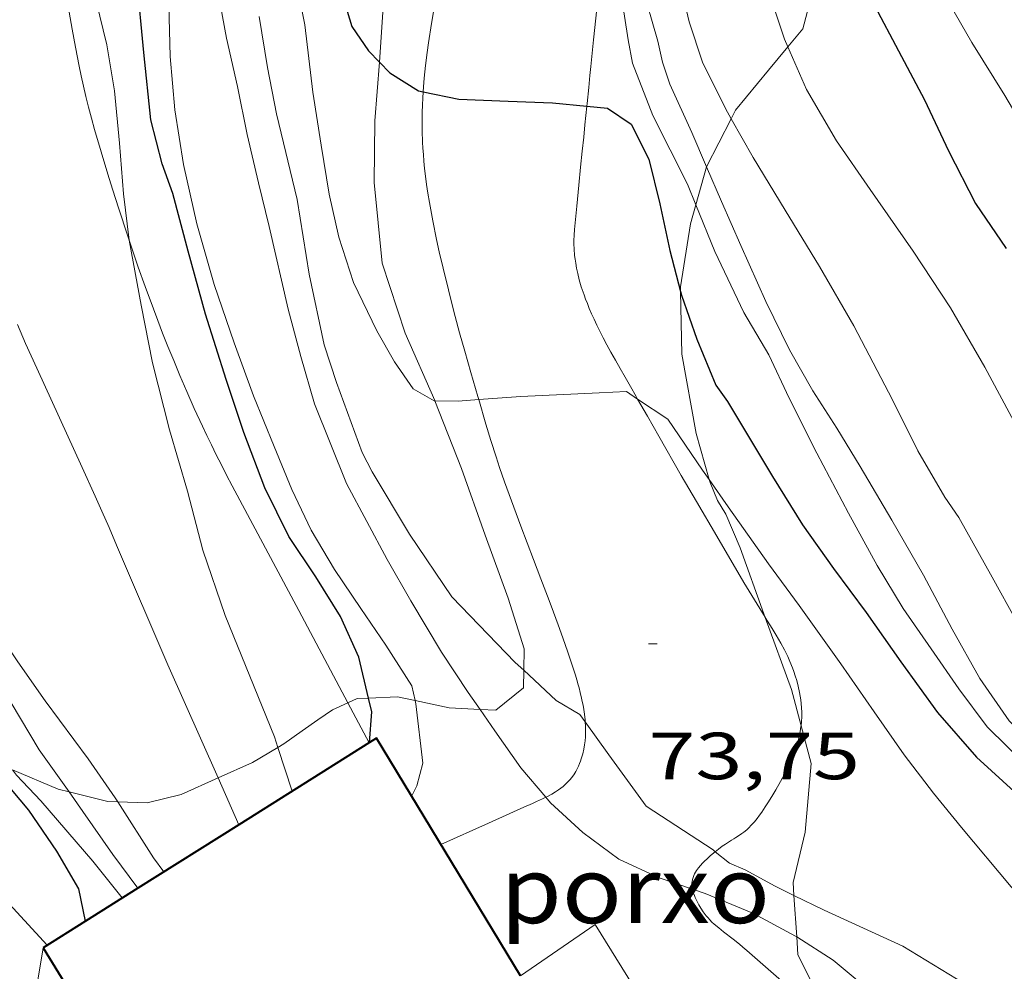
# Model space of a CAD drawing. Units: inches. Extents: x 454999 to 456023, y 4599992 to 4600502.
# Drawn here: x 455554 to 455576, y 4600337 to 4600358 of the extents above; entities that cross this region are included whole.
import ezdxf
from ezdxf.enums import TextEntityAlignment as Align

# ---------------------------------------------------------------- set-up
doc = ezdxf.new("R2010")
doc.units = ezdxf.units.IN
doc.header["$MEASUREMENT"] = 0
for name, color, linetype, lineweight in [('BOSC', 7, 'Continuous', 0), ('CAMI i PISTA FORESTAL', 7, 'Continuous', 0), ('CORBA DE NIVELL', 7, 'Continuous', 0), ('CORBA MESTRA', 7, 'Continuous', 0), ('COTA ALTIMETRICA', 7, 'Continuous', 0), ('FACANA EXTERIOR', 7, 'Continuous', 0), ('LINIA ELECTRICA', 7, 'Continuous', 0), ('PORXO', 7, 'Continuous', 0)]:
    doc.layers.add(name, color=color, linetype=linetype, lineweight=lineweight)
doc.styles.add('Style-Arial', font='ARIAL.TTF')
doc.linetypes.add('bosc', pattern='A,-2.235,[9,dgnlstyle-mataro.shx,S=0.035752,R=0,X=0,Y=0],-2.235', length=4.47)
doc.linetypes.add('linelec', pattern='A,6.625,[5,dgnlstyle-mataro.shx,S=0.0088,R=0,X=0.1,Y=0],0.125,-1.25,[6,dgnlstyle-mataro.shx,S=0.014,R=0,X=0,Y=0],-1.25,0.125,[5,dgnlstyle-mataro.shx,S=0.0088,R=0,X=0.9,Y=1.1],6.625', length=16)

# ---------------------------------------------------------------- blocks, each defined once
blk = doc.blocks.new('COTA')
at = {"color": 0, "linetype": 'ByBlock', "lineweight": -2}
blk.add_line((0, 0), (0.2, 0), dxfattribs=at)

msp = doc.modelspace()

# ---------------------------------------------------------------- linework, layer by layer
at = {"layer": 'BOSC', "color": 3, "linetype": 'bosc', "lineweight": 20}
for points in [[(455571.5198292647, 4600357.472483206, 82.21392022456843), (455571.8584010856, 4600357.879197181, 82.37712771730082), (455572.2774138146, 4600359.47119647, 82.82512841188002), (455572.0414253155, 4600361.035200684, 83.19312898242721), (455571.8252213899, 4600361.749333416, 83.36255042751178)], [(455562.706819701, 4600361.165024843, 77.75988077974812), (455562.6954106968, 4600361.018271571, 77.75312054825122), (455562.6764075944, 4600360.613271088, 77.75312054825122), (455562.5204023751, 4600359.957271255, 77.7771205854608), (455562.4323945146, 4600358.939270344, 77.48112012654242), (455562.3413840317, 4600357.576268921, 77.20911970483361), (455562.307486908, 4600357.127556807, 77.14436752505912)], [(455570.2409023085, 4600355.85039273, 81.53765765888188), (455570.340384809, 4600356.044205854, 81.60912652659363), (455571.0783927668, 4600356.942201646, 82.00112713435041), (455571.5198292647, 4600357.472483206, 82.21392022456843)], [(455562.307486908, 4600357.127556807, 77.14436752505912), (455562.2073703636, 4600355.802267187, 76.95311930793122), (455562.1923598088, 4600354.414265149, 76.80911908467361), (455562.3713462923, 4600352.596260973, 76.40911846451364), (455562.8843350689, 4600351.012254624, 76.08911796838561), (455563.5543246278, 4600349.499247195, 75.79311750946724), (455563.5575999942, 4600349.490947977, 75.79152026547109)], [(455569.6860952533, 4600354.769510283, 81.13908070434087), (455570.2409023085, 4600355.85039273, 81.53765765888188)], [(455569.4412192022, 4600353.910354082, 80.99303749215179), (455569.6833740784, 4600354.764208854, 81.13712579480482), (455569.6860952533, 4600354.769510283, 81.13908070434087)], [(455569.0991305515, 4600351.955566057, 80.6898010062096), (455569.0973526455, 4600352.059209106, 80.70512512503201), (455569.3203638035, 4600353.484209623, 80.92112545991843), (455569.4412192022, 4600353.910354082, 80.99303749215179)], [(455569.7444251766, 4600347.714290587, 79.96321887509768), (455569.4503280933, 4600348.751201299, 80.12912423200162), (455569.1233411907, 4600350.544206561, 80.48112477774242), (455569.0991305515, 4600351.955566057, 80.6898010062096)], [(455563.5575999942, 4600349.490947977, 75.79152026547109), (455564.1613138992, 4600347.961240205, 75.49711705054881), (455564.6953033382, 4600346.460233826, 75.16111652961442), (455565.209293376, 4600345.042227726, 74.87311608309922), (455565.570285263, 4600343.899223216, 74.59311564898722), (455565.5609584475, 4600343.415516569, 74.52730521128694)], [(455571.007480043, 4600344.607388971, 79.45159984655163), (455570.9792996129, 4600344.685183394, 79.4731232149392), (455570.4433100873, 4600346.175189772, 79.88112384750241), (455570.1183153347, 4600346.933193412, 79.95312395913122), (455569.9313173894, 4600347.24219531, 79.92912392192162), (455569.7623202307, 4600347.651197227, 79.95312395913122), (455569.7444251766, 4600347.714290587, 79.96321887509768)], [(455571.8154121552, 4600342.16423416, 78.79031159371645), (455571.5972876266, 4600342.979176059, 79.00112248315041), (455571.007480043, 4600344.607388971, 79.45159984655163)], [(455565.5609584475, 4600343.415516569, 74.52730521128694), (455565.5532785445, 4600343.017221977, 74.4731154629392), (455564.9302737469, 4600342.512225921, 74.20111504123044), (455564.5760221069, 4600342.532191223, 74.10367042236459)], [(455563.1130319548, 4600342.733326622, 73.76025222656497), (455562.7142726255, 4600342.817243208, 73.6811142350224), (455562.061788263, 4600342.787818181, 73.55478067230918)], [(455561.5942696817, 4600342.680446012, 73.4473264387675), (455561.2502681326, 4600342.524253863, 73.35311372649122), (455560.9222658789, 4600342.294255995, 73.42511383812001), (455560.5682634484, 4600342.046258296, 73.42511383812001), (455560.1492605756, 4600341.75326102, 73.2891136272656), (455560.0187109279, 4600341.676337916, 73.21514815187284)], [(455562.061788263, 4600342.787818181, 73.55478067230918), (455561.8052709051, 4600342.776250042, 73.50511396215202), (455561.5942696817, 4600342.680446012, 73.4473264387675)], [(455564.5760221069, 4600342.532191223, 74.10367042236459), (455563.8832725714, 4600342.571233957, 73.91311459471521), (455563.1130319548, 4600342.733326622, 73.76025222656497)], [(455571.6549443721, 4600338.339803041, 77.5888708378611), (455571.6352546873, 4600338.630169028, 77.68912044902564), (455571.9042637239, 4600339.766168749, 78.09712108158882), (455572.0442756484, 4600341.309170078, 78.56912181337762), (455571.8154121552, 4600342.16423416, 78.79031159371645)], [(455560.0187109279, 4600341.676337916, 73.21514815187284), (455559.4432563247, 4600341.337265733, 72.88911300710562), (455558.6697135, 4600340.987977374, 72.55855670893786)], [(455555.3076516139, 4600340.671833972, 71.36807052727748), (455555.063244936, 4600340.731298027, 71.30511055127204), (455554.0360352604, 4600341.170395312, 71.08075825639987)], [(455558.6697135, 4600340.987977374, 72.55855670893786), (455557.8332483125, 4600340.610276821, 72.20111194043044), (455557.0722457517, 4600340.428282314, 71.91311149391521), (455556.4075199738, 4600340.451414747, 71.67437714479146)], [(455556.4075199738, 4600340.451414747, 71.67437714479146), (455556.1812446055, 4600340.459289122, 71.59311099778722), (455555.3076516139, 4600340.671833972, 71.36807052727748)], [(455571.7184309413, 4600337.403559492, 77.26563032114295), (455571.6549443721, 4600338.339803041, 77.5888708378611)], [(455572.6811826107, 4600335.274128672, 76.61033246510392), (455572.3782337063, 4600335.713158869, 76.76111901025442), (455571.7452425509, 4600337.00816568, 77.12911958080161), (455571.7184309413, 4600337.403559492, 77.26563032114295)]]:
    msp.add_polyline3d(points, dxfattribs=at)
at = {"layer": 'CAMI i PISTA FORESTAL', "color": 7, "linetype": 'Continuous', "lineweight": 0}
for points in [[(455563.2924786515, 4600356.458592536, 75.0099359072044), (455563.2993778839, 4600356.570260092, 75.04011634201603), (455563.3143793791, 4600356.764260279, 75.09411642573762), (455563.3443816184, 4600357.053260501, 75.17511655132002), (455563.3813838686, 4600357.342260667, 75.25711667845282), (455563.4143856118, 4600357.565260762, 75.32111677767841), (455563.4823889799, 4600357.995260913, 75.44911697612962), (455563.5513921219, 4600358.39526101, 75.57211716682882), (455563.620395059, 4600358.768261065, 75.68911734822564), (455563.6873977958, 4600359.115261094, 75.80111752187041), (455563.7524003625, 4600359.440261105, 75.90811768776321), (455563.8530213391, 4600359.924181664, 76.0686262455654)], [(455566.9842856593, 4600356.135155756, 74.9327975650176), (455566.990380761, 4600356.195231506, 74.94411619317762), (455567.028383559, 4600356.556231777, 75.01711630635683), (455567.0553856419, 4600356.825231989, 75.07611639783043), (455567.0763872071, 4600357.027232143, 75.1221164691488), (455567.107389539, 4600357.328232374, 75.19511658232804), (455567.1373918618, 4600357.628232612, 75.27311670325922), (455567.2083972908, 4600358.32923316, 75.46411699938561), (455567.2694020441, 4600358.943233649, 75.63311726140323), (455567.3516736471, 4600359.767424189, 75.86530544380055)], [(455556.6610911469, 4600353.113380302, 68.92235898006132), (455556.6233421533, 4600353.225305561, 68.91010683806401), (455556.4303463534, 4600353.818307945, 68.845106737288), (455556.2893495189, 4600354.264309706, 68.79810666441921), (455556.1853518995, 4600354.599311014, 68.76310661015522), (455556.0333554879, 4600355.103312949, 68.71210653108481), (455555.8843590887, 4600355.608314862, 68.66510645821603), (455555.8123609119, 4600355.863315805, 68.64110642100641), (455555.7463626988, 4600356.112316691, 68.61810638534722), (455555.6863644344, 4600356.35331752, 68.59410634813761), (455555.6313661322, 4600356.588318302, 68.57010631092803), (455555.5813677771, 4600356.815319032, 68.54610627371844), (455555.5343693811, 4600357.036319732, 68.52210623650882), (455555.4503725134, 4600357.466321035, 68.47410616208961), (455555.3773754657, 4600357.870322216, 68.42910609232162), (455555.3143782513, 4600358.250323283, 68.38510602410402)], [(455564.5454377083, 4600349.51650729, 74.03759515384488), (455564.5253267856, 4600349.585239961, 74.04411479781761), (455564.3673306759, 4600350.130242005, 74.09411487533762), (455564.2313340844, 4600350.607243776, 74.13811494355522), (455564.1153370761, 4600351.025245304, 74.17611500247041), (455564.0173397012, 4600351.391246616, 74.21011505518403), (455563.9333420065, 4600351.71224775, 74.24111510324641), (455563.8623440285, 4600351.993248724, 74.26811514510722), (455563.742347568, 4600352.484250396, 74.31711522107683), (455563.657350236, 4600352.853251614, 74.35611528154242), (455563.5973522448, 4600353.130252498, 74.38511532650402), (455563.5123552618, 4600353.545253787, 74.43211539937282), (455563.4343582973, 4600353.961255022, 74.48111547534242), (455563.3993598365, 4600354.171255615, 74.50911551875362), (455563.3703612938, 4600354.369256142, 74.53811556371521), (455563.3463626679, 4600354.555256612, 74.56911561177762), (455563.3263639571, 4600354.729257033, 74.60011565984001), (455563.3113651782, 4600354.893257401, 74.63211570945282), (455563.2993663205, 4600355.046257729, 74.66311575751521), (455563.2893673976, 4600355.190258029, 74.69411580557761), (455563.282368411, 4600355.325258291, 74.72411585208961), (455563.2743703183, 4600355.578258744, 74.78311594356322), (455563.2723719996, 4600355.800259104, 74.83711602728482), (455563.2733734732, 4600355.994259397, 74.88611610325442), (455563.2773747616, 4600356.163259628, 74.93011617147204), (455563.283375894, 4600356.311259813, 74.97011623348801), (455563.2924786515, 4600356.458592536, 75.0099359072044)], [(455568.1301009303, 4600349.531415298, 73.98821226768263), (455568.0973323539, 4600349.589212865, 73.99311471874722), (455567.9703338415, 4600349.811214172, 74.01311474975522), (455567.8493352549, 4600350.022215418, 74.03411478231364), (455567.7353365805, 4600350.220216589, 74.05411481332162), (455567.6273378395, 4600350.4082177, 74.07511484588001), (455567.5283390366, 4600350.586218727, 74.09611487843841), (455567.4373401626, 4600350.753219677, 74.11611490944641), (455567.3533412312, 4600350.911220559, 74.13511493890401), (455567.2773422364, 4600351.059221365, 74.15411496836163), (455567.2083431916, 4600351.199222105, 74.1721149962688), (455567.146344097, 4600351.331222781, 74.19011502417601), (455567.0903449511, 4600351.455223397, 74.20611504898241), (455567.0403457537, 4600351.571223957, 74.22211507378881), (455566.9963465201, 4600351.681224463, 74.23811509859522), (455566.956347232, 4600351.783224924, 74.25211512030081), (455566.9213479138, 4600351.88022534, 74.26511514045602), (455566.8603492001, 4600352.062226085, 74.29111518076641), (455566.8143503352, 4600352.22122668, 74.31411521642563), (455566.7793513509, 4600352.362227164, 74.33511524898404), (455566.7533522362, 4600352.484227549, 74.35311527689122), (455566.7343530262, 4600352.592227861, 74.36911530169762), (455566.7193537162, 4600352.686228122, 74.38211532185282), (455566.7093543304, 4600352.769228326, 74.39511534200803), (455566.697355412, 4600352.914228642, 74.4161153745664), (455566.6923562313, 4600353.023228848, 74.43211539937282), (455566.6923568459, 4600353.104228973, 74.44411541797761), (455566.6953577838, 4600353.227229143, 74.46311544743523), (455566.704358731, 4600353.350229265, 74.48111547534242), (455566.7563628406, 4600353.881229693, 74.56011559782401), (455566.8023664629, 4600354.34923007, 74.63011570635202), (455566.8443696466, 4600354.760230388, 74.69311580402722), (455566.8803724338, 4600355.120230674, 74.75111589395041), (455566.9133748827, 4600355.436230914, 74.80411597612161), (455566.9413770202, 4600355.712231128, 74.85311605209122), (455566.9842856593, 4600356.135155756, 74.9327975650176)], [(455561.5942696817, 4600342.680446012, 69.36547576472734), (455560.4882839093, 4600344.759263109, 69.35710753109281), (455558.9883029655, 4600347.57727886, 69.34510751248801), (455558.8623045835, 4600347.816280187, 69.34310750938721), (455558.7433061594, 4600348.048281449, 69.33810750163522), (455558.6293076974, 4600348.274282664, 69.33210749233284), (455558.5213091992, 4600348.494283825, 69.32510748148002), (455558.4183106633, 4600348.708284938, 69.31610746752641), (455558.319312088, 4600348.916286012, 69.30510745047204), (455558.133314865, 4600349.320288049, 69.28210741481281), (455557.9643174938, 4600349.701289923, 69.2561073745024), (455557.809319985, 4600350.061291657, 69.2291073326416), (455557.6683223311, 4600350.39929325, 69.20010728768001), (455557.53832455, 4600350.718294731, 69.1721072442688), (455557.4193266418, 4600351.018296099, 69.14310719930721), (455557.3103286124, 4600351.300297364, 69.11610715744641), (455557.2103304681, 4600351.565298534, 69.0891071155856), (455557.026333969, 4600352.064300703, 69.03610703341441), (455556.8703370505, 4600352.502302566, 68.98910696054561), (455556.7373397654, 4600352.887304171, 68.94710689542882), (455556.6610911469, 4600353.113380302, 68.92235898006132)], [(455558.6697135, 4600340.987977374, 68.86522471555564), (455557.5352700516, 4600343.536283619, 68.80510667527203), (455556.38028877, 4600346.239296573, 68.70510652023201), (455556.2112914898, 4600346.632298466, 68.68910649542563), (455556.0502940249, 4600346.999300255, 68.67010646596802), (455555.8972963902, 4600347.342301948, 68.6511064365104), (455555.6073008042, 4600347.983305142, 68.61010637294402), (455554.5833162128, 4600350.223316385, 68.44810612177923), (455554.3303200846, 4600350.785319176, 68.410106062864), (455554.1433230043, 4600351.208321251, 68.38510602410402)], [(455566.947307023, 4600342.249369727, 73.11484549653703), (455566.944275238, 4600342.297210307, 73.14011339625601), (455566.9312761663, 4600342.422210599, 73.2021134923808), (455566.9152769761, 4600342.532210892, 73.25311357145121), (455566.8992776797, 4600342.628211162, 73.29511363656802), (455566.8822782983, 4600342.713211422, 73.33011369083201), (455566.8672788366, 4600342.787211651, 73.35811373424322), (455566.8362797748, 4600342.917212088, 73.40411380556162), (455566.8112804797, 4600343.01521243, 73.43311385052323), (455566.7912810025, 4600343.088212695, 73.45311388153121), (455566.75928178, 4600343.197213106, 73.47811392029122), (455566.7252825543, 4600343.306213533, 73.49711394974881), (455566.6682838014, 4600343.482214238, 73.52311399005922), (455566.554286212, 4600343.823215633, 73.56811405982721), (455566.4432884678, 4600344.14321697, 73.6071141202928), (455566.3362905706, 4600344.442218247, 73.63911416990562), (455566.2342925371, 4600344.722219454, 73.66711421331681), (455566.1362943806, 4600344.985220606, 73.69111425052641), (455565.9492978238, 4600345.477222788, 73.73111431254242), (455565.7843008458, 4600345.909224709, 73.76311436215522), (455565.4963061355, 4600346.665228065, 73.81411444122563), (455565.2843101317, 4600347.235230558, 73.8511144985904), (455565.130313148, 4600347.664232392, 73.88011454355203), (455565.0183154251, 4600347.987233742, 73.90311457921122), (455564.9373171433, 4600348.230234734, 73.9221146086688), (455564.8193197374, 4600348.596236197, 73.95211465518081), (455564.7073223484, 4600348.963237615, 73.985114706344), (455564.5454377083, 4600349.51650729, 74.03759515384488)], [(455571.007480043, 4600344.607388971, 73.62572218256653), (455571.0032991113, 4600344.614183101, 73.62611414975042), (455570.7643016847, 4600345.002185517, 73.65311419161122), (455570.6453029722, 4600345.19618672, 73.66711421331681), (455570.528304278, 4600345.392187911, 73.6811142350224), (455569.9143112475, 4600346.43619419, 73.75111434355041), (455569.4573164876, 4600347.220198872, 73.80711443037282), (455569.1153204265, 4600347.80920238, 73.85011449704002), (455568.6053263659, 4600348.696207625, 73.91911460401761), (455568.3513293485, 4600349.141210242, 73.955114659832), (455568.1301009303, 4600349.531415298, 73.98821226768263)], [(455571.8154121552, 4600342.16423416, 73.60111411099041), (455571.8252825019, 4600342.25717321, 73.60111411099041), (455571.8312833459, 4600342.367173336, 73.60111411099041), (455571.831284135, 4600342.471173497, 73.60111411099041), (455571.82728488, 4600342.57017368, 73.60111411099041), (455571.8192855731, 4600342.663173885, 73.60111411099041), (455571.8092862177, 4600342.750174096, 73.60011410944001), (455571.7972868289, 4600342.833174316, 73.60011410944001), (455571.7832873915, 4600342.910174541, 73.60011410944001), (455571.7522884436, 4600343.055175002, 73.59911410788962), (455571.7182893545, 4600343.182175456, 73.59811410633921), (455571.6852901456, 4600343.293175879, 73.59811410633921), (455571.6522908152, 4600343.388176276, 73.59811410633921), (455571.622291406, 4600343.472176634, 73.59811410633921), (455571.5642924088, 4600343.616177297, 73.59811410633921), (455571.5162931386, 4600343.722177826, 73.59811410633921), (455571.4392942028, 4600343.878178652, 73.59911410788962), (455571.3562952199, 4600344.029179516, 73.60111411099041), (455571.2532963805, 4600344.203180568, 73.60511411719202), (455571.1632973867, 4600344.354181484, 73.61111412649441), (455571.007480043, 4600344.607388971, 73.62572218256653)], [(455562.0742637498, 4600341.778246454, 69.36910754969762), (455561.5942696817, 4600342.680446012, 69.36547576472734)], [(455566.0593320263, 4600340.553911064, 71.85106285398766), (455566.0952608333, 4600340.572214074, 71.87411143344963), (455566.1932613797, 4600340.624213412, 71.94311154042721), (455566.2752618786, 4600340.673212865, 72.00811164120321), (455566.3432623179, 4600340.717212417, 72.06611173112641), (455566.4012627265, 4600340.759212042, 72.11811181174723), (455566.4492630893, 4600340.797211737, 72.16411188306562), (455566.4902634185, 4600340.83221148, 72.20411194508164), (455566.5582640246, 4600340.898211067, 72.27311205205922), (455566.6062645012, 4600340.951210785, 72.32311212957923), (455566.6402648725, 4600340.993210592, 72.35911218539363), (455566.6892654569, 4600341.060210324, 72.410112264464), (455566.7112657641, 4600341.096210213, 72.43411230167361), (455566.733266079, 4600341.133210103, 72.45711233733283), (455566.7652665839, 4600341.193209955, 72.49311239314721), (455566.793267075, 4600341.252209832, 72.52811244741122), (455566.8182675462, 4600341.309209731, 72.56311250167522), (455566.8402680128, 4600341.366209653, 72.59811255593921), (455566.8602684611, 4600341.421209586, 72.63211260865282), (455566.8922693378, 4600341.530209512, 72.69911271252961), (455566.9162701641, 4600341.634209491, 72.76311281175522), (455566.93227094, 4600341.733209523, 72.82311290477924), (455566.9442716719, 4600341.827209578, 72.87911299160162), (455566.9512723581, 4600341.916209663, 72.9311130722224), (455566.9542730001, 4600342.00020977, 72.97911314664161), (455566.9552736086, 4600342.080209888, 73.02411321640962), (455566.9532741745, 4600342.155210018, 73.065113279976), (455566.947307023, 4600342.249369727, 73.11484549653703)], [(455570.6012621741, 4600339.828178733, 73.51611397920642), (455570.6452625534, 4600339.869178462, 73.52911399936163), (455570.6862629357, 4600339.911178215, 73.53911401486562), (455570.7622636984, 4600339.99617777, 73.55511403967203), (455570.8262643971, 4600340.075177407, 73.56611405672642), (455570.8812650287, 4600340.147177102, 73.57311406757924), (455570.9282656023, 4600340.213176847, 73.57811407533121), (455571.0092666384, 4600340.333176419, 73.58511408618403), (455571.069267437, 4600340.426176108, 73.58911409238561), (455571.157268666, 4600340.570175664, 73.59211409703681), (455571.2432699148, 4600340.717175238, 73.59311409858722), (455571.3502715223, 4600340.907174721, 73.59411410013762), (455571.4392729274, 4600341.074174304, 73.59511410168801), (455571.5132741575, 4600341.221173971, 73.59611410323842), (455571.5722752202, 4600341.349173723, 73.59711410478882), (455571.620276152, 4600341.462173534, 73.59811410633921), (455571.6592769561, 4600341.56017339, 73.59811410633921), (455571.6912776658, 4600341.647173282, 73.59911410788962), (455571.7162782812, 4600341.723173209, 73.59911410788962), (455571.7552793432, 4600341.855173118, 73.60011410944001), (455571.7792801392, 4600341.95517309, 73.60011410944001), (455571.7952807407, 4600342.031173088, 73.60011410944001), (455571.8132816259, 4600342.144173126, 73.60111411099041), (455571.8154121552, 4600342.16423416, 73.60111411099041)], [(455554.8162178828, 4600337.216294452, 64.56110009537443), (455553.274228133, 4600338.882308734, 64.32109972327841), (455551.7302383953, 4600340.550323036, 64.04909930156963), (455551.4602401695, 4600340.839325532, 64.00009922560001), (455551.2526317756, 4600341.057562868, 63.95923110558)], [(455559.139213026, 4600339.933338135, 68.8901051020258), (455558.6697135, 4600340.987977374, 68.86522471555564)], [(455563.6942488556, 4600339.484230605, 71.36411064274562), (455564.7702541961, 4600339.968223192, 71.51711087995682), (455565.6492585712, 4600340.365217138, 71.6811111342224), (455565.692258782, 4600340.38421684, 71.69011114817602), (455565.7742591899, 4600340.421216276, 71.71311118383522), (455565.8502595657, 4600340.455215751, 71.74211122879682), (455565.9192599155, 4600340.487215279, 71.77311127685923), (455565.9832602422, 4600340.517214839, 71.80611132802241), (455566.0422605462, 4600340.545214435, 71.84011138073602), (455566.0593320263, 4600340.553911064, 71.85106285398766)], [(455559.1392452004, 4600339.933265862, 68.89010680705601), (455559.139213026, 4600339.933338135, 68.8901051020258)], [(455569.8800483649, 4600339.324010361, 72.99290131850597), (455569.8802572322, 4600339.32418342, 72.99311316834722), (455569.9512577823, 4600339.382182972, 73.05711326757282), (455570.0362583997, 4600339.446182427, 73.12811337765122), (455570.1122589045, 4600339.497181928, 73.19211347687683), (455570.2492597618, 4600339.582181021, 73.30211364742084), (455570.3012600853, 4600339.614180676, 73.34111370788642), (455570.3462603675, 4600339.642180378, 73.37411375904962), (455570.4252608769, 4600339.693179858, 73.4261138396704), (455570.4822612612, 4600339.732179486, 73.46011389238403), (455570.5242615691, 4600339.764179217, 73.48311392804321), (455570.5562618084, 4600339.789179013, 73.49711394974881), (455570.6012621741, 4600339.828178733, 73.51611397920642)], [(455569.3661566013, 4600338.476117978, 72.11276357694558), (455569.3622501314, 4600338.494186065, 72.11911181329761), (455569.354250506, 4600338.545186205, 72.13911184430562), (455569.3522508594, 4600338.592186292, 72.16111187841442), (455569.3532510735, 4600338.620186328, 72.17711190322083), (455569.3562512754, 4600338.646186346, 72.19411192957762), (455569.3652516764, 4600338.697186356, 72.23111198694242), (455569.3792520547, 4600338.744186323, 72.27111204895841), (455569.3962524072, 4600338.787186261, 72.31211211252482), (455569.4152527403, 4600338.827186178, 72.35311217609122), (455569.435253052, 4600338.864186084, 72.39411223965762), (455569.4572533441, 4600338.898185969, 72.43511230322402), (455569.5022538919, 4600338.961185725, 72.51411242570562), (455569.547254379, 4600339.016185471, 72.58511253578403), (455569.5902548023, 4600339.063185216, 72.64911263500962), (455569.6302551753, 4600339.104184976, 72.70511272183201), (455569.7052558227, 4600339.174184516, 72.80111287067041), (455569.7642563164, 4600339.227184151, 72.87211298074881), (455569.8102566836, 4600339.266183862, 72.9221130582688), (455569.8800483649, 4600339.324010361, 72.99290131850597)], [(455572.6811826107, 4600335.274128672, 71.95669743573758), (455572.1612334534, 4600335.724160532, 71.95311155593122), (455571.3762374415, 4600336.410167553, 71.94911154972961), (455570.5932414477, 4600337.098174561, 71.94511154352803), (455570.5032418924, 4600337.175175363, 71.94611154507841), (455570.4232422691, 4600337.241176073, 71.94911154972961), (455570.2812428988, 4600337.353177323, 71.95711156213284), (455570.0662438326, 4600337.520179212, 71.97511159004002), (455569.9602443209, 4600337.60618015, 71.98411160399363), (455569.8542448166, 4600337.693181089, 71.99311161794722), (455569.8042450806, 4600337.738181539, 71.99711162414881), (455569.7582453582, 4600337.784181958, 72.00111163035042), (455569.7172456437, 4600337.830182341, 72.00511163655202), (455569.6782459323, 4600337.876182708, 72.00911164275361), (455569.6102465097, 4600337.966183363, 72.0181116567072), (455569.5552470542, 4600338.04918391, 72.02711167066082), (455569.5112475475, 4600338.123184359, 72.03711168616483), (455569.4762479864, 4600338.188184724, 72.04611170011843), (455569.449248377, 4600338.245185018, 72.05611171562241), (455569.4272487071, 4600338.293185259, 72.065111729576), (455569.4102489994, 4600338.335185454, 72.07411174352961), (455569.3852494993, 4600338.406185753, 72.0921117714368), (455569.3702498631, 4600338.457185946, 72.10611179314242), (455569.3661566013, 4600338.476117978, 72.11276357694558)]]:
    msp.add_polyline3d(points, dxfattribs=at)
at = {"layer": 'CORBA DE NIVELL', "color": 30, "linetype": 'Continuous', "lineweight": 0}
for points, elevation in [([(455571.5198292647, 4600357.472483206), (455571.4433986895, 4600357.648199971), (455571.0934060682, 4600358.692204245), (455570.9404110968, 4600359.386206483), (455570.8934139603, 4600359.773207439), (455570.5484183345, 4600360.42021106), (455570.1564248287, 4600361.356215485), (455569.8664314356, 4600362.286219127), (455569.6864385013, 4600363.254221993), (455569.6384477292, 4600364.480224258), (455569.7154553754, 4600365.472225212), (455569.9954698161, 4600367.318225951), (455570.1024802554, 4600368.672227237), (455570.0414842126, 4600369.206228528), (455569.8034904373, 4600370.075231681), (455569.4754921139, 4600370.363234616), (455569.1597027149, 4600370.480462194)], 79.00012248160002), ([(455570.2409023085, 4600355.85039273), (455570.1103847256, 4600356.080207654), (455569.5933918454, 4600357.124213196), (455569.2893982788, 4600358.034216912), (455568.8604115671, 4600359.87322302), (455568.545424448, 4600361.635228141), (455568.5284315919, 4600362.580229734), (455568.5874391875, 4600363.569230821), (455568.7704532577, 4600365.38623225), (455568.9034646176, 4600366.85623352), (455568.6804669048, 4600367.203235749), (455568.4284671741, 4600367.290237796), (455568.3939194073, 4600367.284572401)], 78.00012093120003), ([(455556.6610911469, 4600353.113380302), (455556.5353490808, 4600354.156307672), (455556.4493576049, 4600355.297310093), (455556.3353663814, 4600356.477312788), (455556.1633740134, 4600357.518315707), (455555.9163810663, 4600358.498319101), (455555.8523844118, 4600358.95232029), (455555.5054020308, 4600361.345326633), (455555.2614109549, 4600362.571330385), (455555.1071583927, 4600363.685020816)], 69.00010697760001), ([(455569.6860952533, 4600354.769510283), (455569.3543794638, 4600355.541212554), (455568.8573869409, 4600356.628218011), (455568.6923904789, 4600357.128220038), (455568.5863939034, 4600357.601221576), (455568.215403063, 4600358.88422638), (455567.8404127856, 4600360.242231331), (455567.7124182096, 4600360.98323345), (455567.7124239154, 4600361.735234616), (455567.8804345177, 4600363.098235455), (455567.7524364285, 4600363.376236857), (455567.7223893738, 4600363.389338214)], 77.00011938080002), ([(455546.1243763254, 4600359.874395532), (455547.0333617479, 4600357.767385366), (455547.6343532028, 4600356.518378871), (455548.3093422761, 4600354.940371302), (455548.7933334435, 4600353.677365672), (455549.2463254353, 4600352.529360455), (455549.6963188186, 4600351.565355547), (455550.2343121334, 4600350.574349927), (455551.0233025823, 4600349.154341739), (455551.5992956375, 4600348.121335767), (455552.1542884778, 4600347.064329918), (455552.7082813167, 4600346.007324075), (455553.4842718973, 4600344.607316017), (455554.1572653303, 4600343.604309356), (455554.7722596144, 4600342.725303326), (455555.7362511921, 4600341.418293986), (455556.3512454837, 4600340.540287958), (455556.4075199738, 4600340.451414747)], 68.00010542720001), ([(455569.4412192022, 4600353.910354082), (455569.2523704662, 4600354.376211522), (455568.4743809752, 4600355.920219819), (455568.0163892487, 4600357.10422513), (455567.9193931046, 4600357.632226684), (455567.7534010038, 4600358.707229611), (455567.596404888, 4600359.251231645), (455567.3934079421, 4600359.695233874), (455567.3516736471, 4600359.767424189)], 76.00011783040001), ([(455592.9743425066, 4600340.839020561), (455592.1943066532, 4600341.278017142), (455591.2423081895, 4600341.675024981), (455590.093308381, 4600341.935034102), (455589.0763077754, 4600342.063042017), (455588.0143076768, 4600342.267050391), (455586.9643092887, 4600342.694059019), (455585.8763127159, 4600343.36806832), (455584.7343174024, 4600344.219078304), (455583.6903225367, 4600345.109087606), (455582.8653279878, 4600345.99609524), (455582.2443334364, 4600346.841101262), (455581.6473389679, 4600347.692107112), (455581.0343449905, 4600348.611113188), (455580.439351352, 4600349.571119191), (455579.8783569848, 4600350.428124776), (455579.2593627402, 4600351.313130844), (455578.7333689886, 4600352.24413628), (455578.0713772646, 4600353.470143204), (455577.3233864316, 4600354.831150988), (455576.4063967402, 4600356.377160343), (455575.6694046496, 4600357.570167785), (455575.0154123081, 4600358.713174519)], 81.00012558240002), ([(455557.5623830264, 4600358.420306491), (455557.5873742333, 4600357.256304496), (455557.6903652272, 4600356.048301842), (455557.8873562075, 4600354.819298442), (455558.19034651, 4600353.479294065), (455558.581336744, 4600352.112288979), (455559.0333274672, 4600350.797283511), (455559.4663191016, 4600349.606278379), (455559.9363111426, 4600348.461273037), (455560.333304383, 4600347.489268517), (455560.7692981088, 4600346.57326379), (455561.2912922107, 4600345.689258459), (455561.8882864517, 4600344.808252563), (455562.4552810785, 4600343.984246982), (455563.0402750126, 4600343.065241119), (455563.1130319548, 4600342.733326622)], 71.00011007840001), ([(455559.59538416, 4600358.154290652), (455559.783375741, 4600357.006287445), (455559.9893681161, 4600355.95928426), (455560.453354184, 4600354.028277746), (455560.7243418192, 4600352.343273077), (455561.0643302973, 4600350.755268035), (455561.3393242515, 4600349.902264626), (455561.9173131744, 4600348.324257793), (455562.1443102181, 4600347.888255395), (455562.9893008905, 4600346.48624681), (455563.9402916362, 4600345.072237402), (455565.3712826328, 4600343.593224252), (455565.5609584475, 4600343.415516569)], 73.00011317920001), ([(455588.9702263291, 4600338.107951398), (455588.1682804259, 4600338.644043605), (455587.3002829877, 4600339.15905099), (455585.3722865011, 4600340.016066948), (455584.2252875226, 4600340.385076223), (455583.1252889433, 4600340.797085207), (455582.1022917808, 4600341.380093873), (455581.1772960298, 4600342.129102053), (455580.3693007788, 4600342.920109411), (455579.6023066309, 4600343.848116669), (455578.6453158456, 4600345.258126116), (455577.968323499, 4600346.40513303), (455577.2913321159, 4600347.679140143), (455576.6703405313, 4600348.915146771), (455575.958349572, 4600350.252154247), (455575.1823584755, 4600351.5841622), (455574.3453668822, 4600352.863170533), (455573.3723759128, 4600354.25218007), (455572.6123830733, 4600355.35118754), (455571.9383908223, 4600356.510194451), (455571.5198292647, 4600357.472483206)], 79.00012248160002), ([(455585.8528395584, 4600336.680154655), (455585.2152676454, 4600337.563064336), (455584.4712723191, 4600338.331071171), (455583.5962763194, 4600339.037078906), (455582.5782798551, 4600339.711087674), (455581.3742832998, 4600340.411097894), (455580.1192863922, 4600341.075108446), (455579.0122894637, 4600341.706117825), (455578.0952940665, 4600342.500126014), (455577.3473002743, 4600343.471133195), (455576.6713071855, 4600344.520139949), (455576.1223138688, 4600345.513145654), (455575.3723229493, 4600346.863153439), (455575.0553258873, 4600347.315156545), (455574.4483329132, 4600348.365162778), (455573.8803407204, 4600349.510168863), (455573.0033520394, 4600351.181178108), (455572.2333609826, 4600352.517186021), (455571.4583694476, 4600353.791193877), (455570.737377321, 4600354.976201186), (455570.2409023085, 4600355.85039273)], 78.00012093120003), ([(455583.0942413149, 4600337.117064478), (455583.0922610004, 4600337.12107976), (455582.7682633736, 4600337.500082805), (455582.3562655119, 4600337.866086498), (455581.4792699416, 4600338.629094335), (455580.452274298, 4600339.413103344), (455579.4272777849, 4600340.082112158), (455578.43428098, 4600340.70612066), (455577.5142842276, 4600341.322128596), (455576.5052898942, 4600342.275137728), (455575.8462961186, 4600343.230144209), (455575.2213036097, 4600344.34515068), (455574.5793118029, 4600345.55615743), (455573.8623201454, 4600346.8021648), (455573.1443281828, 4600348.008172119), (455572.6253339566, 4600348.8751774), (455572.084339514, 4600349.718182812), (455571.5573456776, 4600350.638188237), (455571.0203531002, 4600351.726193999), (455570.4563618317, 4600352.992200241), (455570.0223687085, 4600353.987205077), (455569.6860952533, 4600354.769510283)], 77.00011938080002), ([(455581.2177705829, 4600337.367051831), (455580.977262122, 4600337.701096705), (455580.2702666786, 4600338.446103225), (455579.3362717559, 4600339.306111645), (455578.4642759277, 4600340.034119389), (455576.9102827449, 4600341.250133066), (455576.0152880875, 4600342.137141231), (455575.3742936189, 4600342.99714743), (455574.7452994574, 4600343.895153594), (455574.1143054217, 4600344.810159801), (455573.5333118809, 4600345.780165712), (455572.8843198051, 4600346.957172462), (455572.1703289793, 4600348.312179981), (455571.5493373948, 4600349.548186609), (455571.0893440946, 4600350.525191613), (455570.528350471, 4600351.48019735), (455569.8693598745, 4600352.854204481), (455569.4412192022, 4600353.910354082)], 76.00011783040001), ([(455560.0187109279, 4600341.676337916), (455559.9422614535, 4600341.911262836), (455558.8272804844, 4600344.647275539), (455558.3232908794, 4600346.120281646), (455557.977300442, 4600347.451286335), (455557.573310332, 4600348.837291549), (455557.1903211955, 4600350.347296797), (455556.9363306427, 4600351.644300735), (455556.6613413472, 4600353.111305095), (455556.6610911469, 4600353.113380302)], 69.00010697760001), ([(455568.1301009303, 4600349.531415298), (455567.8803328371, 4600349.697214679), (455567.2613317028, 4600349.674219339), (455565.4943283183, 4600349.589232614), (455564.5454377083, 4600349.51650729)], 74.00011472960001), ([(455564.5454377083, 4600349.51650729), (455564.0853253144, 4600349.481243138), (455563.5575999942, 4600349.490947977)], 74.00011472960001), ([(455569.7444251766, 4600347.714290587), (455569.5963220826, 4600347.929198916), (455568.8113295913, 4600349.079206657), (455568.1301009303, 4600349.531415298)], 74.00011472960001), ([(455578.2760123287, 4600336.480747817), (455578.2412490028, 4600336.531115652), (455577.3372561297, 4600337.655124253), (455576.5492615395, 4600338.529131587), (455575.4352699798, 4600339.869142118), (455574.8032749029, 4600340.647148119), (455574.1392804215, 4600341.510154495), (455573.465286691, 4600342.474161102), (455572.7142937668, 4600343.560168485), (455571.7743022794, 4600344.874177655), (455571.0783083251, 4600345.813184391), (455570.1683166718, 4600347.09919329), (455569.7444251766, 4600347.714290587)], 74.00011472960001), ([(455565.5609584475, 4600343.415516569), (455566.2902775247, 4600342.732215944), (455566.8282759535, 4600342.415211369), (455566.947307023, 4600342.249369727)], 73.00011317920001), ([(455566.0593320263, 4600340.553911064), (455565.4992647729, 4600341.21321959), (455564.9122702287, 4600342.052225345), (455564.5760221069, 4600342.532191223)], 72.00011162880001), ([(455566.947307023, 4600342.249369727), (455567.4792700809, 4600341.508205025), (455568.3222625863, 4600340.34819683), (455569.8322574537, 4600339.363183846), (455569.8800483649, 4600339.324010361)], 73.00011317920001), ([(455560.340252791, 4600340.68825792), (455560.0187109279, 4600341.676337916)], 69.00010697760001), ([(455556.8568681409, 4600338.498771545), (455556.2932356892, 4600339.261286415), (455555.6172420163, 4600340.233293051), (455555.3076516139, 4600340.671833972)], 67.00010387680001), ([(455569.3661566013, 4600338.476117978), (455568.6122507897, 4600338.734192126), (455567.7042525611, 4600339.153199667), (455566.8912558759, 4600339.756206769), (455566.1652598567, 4600340.429213322), (455566.0593320263, 4600340.553911064)], 72.00011162880001), ([(455569.8800483649, 4600339.324010361), (455570.1982557448, 4600339.063180603), (455570.5572551709, 4600338.914177649), (455571.2332534419, 4600338.548171952), (455571.6549443721, 4600338.339803041)], 73.00011317920001), ([(455556.8572307744, 4600338.498280954), (455556.8568681409, 4600338.498771545)], 67.00010387680001), ([(455571.7184309413, 4600337.403559492), (455571.6892456053, 4600337.422166747), (455570.7302480564, 4600337.941174828), (455569.6522497009, 4600338.378183684), (455569.3661566013, 4600338.476117978)], 72.00011162880001), ([(455571.6549443721, 4600338.339803041), (455572.3382510122, 4600338.002162721), (455574.1072476013, 4600337.191148043), (455575.6642428754, 4600336.250134769), (455576.2642399512, 4600335.742129429), (455576.7472365269, 4600335.192124913), (455577.1242330292, 4600334.654121216), (455577.2207840495, 4600334.506993419)], 73.00011317920001), ([(455575.6508865693, 4600330.302649427), (455575.6512015107, 4600330.80112642), (455575.6292052097, 4600331.29312735), (455575.6862084924, 4600331.71412757), (455575.5522146127, 4600332.548129879), (455575.2702198661, 4600333.298133182), (455574.6772272779, 4600334.396139384), (455574.069233035, 4600335.279145367), (455573.2632393579, 4600336.277153029), (455572.5362428211, 4600336.882159483), (455571.7184309413, 4600337.403559492)], 72.00011162880001)]:
    msp.add_lwpolyline(points, dxfattribs=dict(at, elevation=elevation))
at = {"layer": 'CORBA DE NIVELL', "color": 30, "linetype": 'Continuous', "lineweight": 0, "flags": 128}
for points, elevation in [([(455563.5575999942, 4600349.490947977), (455563.5413245469, 4600349.491247281), (455563.0673258834, 4600349.7642513), (455562.6453298044, 4600350.367255437), (455562.2513345124, 4600351.068259514), (455561.7203419824, 4600352.161265237), (455561.3893491934, 4600353.179269327), (455561.1753562518, 4600354.153272462), (455560.9903643189, 4600355.254275572), (455560.8053731296, 4600356.453278835), (455560.6243843364, 4600357.967282555), (455560.3953929119, 4600359.144286118), (455560.1494007099, 4600360.222289654), (455559.9084082425, 4600361.2642931), (455559.6924161705, 4600362.353296427), (455559.4884238818, 4600363.411299615), (455559.2294343304, 4600364.841303797), (455559.086443062, 4600366.021306712), (455558.9284510951, 4600367.112309602), (455558.5644652657, 4600369.054315375), (455558.2824729623, 4600370.126319176)], 74.00011472960001), ([(455564.5760221069, 4600342.532191223), (455564.3062758524, 4600342.917231284), (455563.7092818239, 4600343.826237223), (455563.0162895207, 4600344.982244275), (455562.4852957311, 4600345.90924974), (455561.5643073462, 4600347.628259393), (455560.8463198299, 4600349.42026762), (455560.5363274831, 4600350.492271634), (455560.2523350932, 4600351.553275433), (455559.8233486016, 4600353.421281584), (455559.5833556957, 4600354.405284931), (455559.3273635768, 4600355.496288565), (455559.1053714575, 4600356.58029193), (455558.8603793405, 4600357.669295478), (455558.6633871007, 4600358.732298621), (455558.4253992511, 4600360.382302985), (455558.2864026624, 4600360.860304779), (455557.8194125002, 4600362.252310482), (455557.4754214059, 4600363.49631502), (455557.1374313147, 4600364.871319716)], 72.00011162880001), ([(455555.3076516139, 4600340.671833972), (455554.6352510481, 4600341.624302659), (455554.0002580988, 4600342.683309119), (455553.3222656748, 4600343.820316025), (455552.6132731038, 4600344.944323148), (455551.9022802341, 4600346.029330225), (455551.2352870683, 4600347.066336893), (455550.6162940831, 4600348.11734322), (455549.9873016211, 4600349.239349732), (455549.3213094964, 4600350.413356606), (455548.7293164771, 4600351.454362712), (455548.1453230606, 4600352.441368673), (455547.3893341044, 4600354.051376905), (455546.7473442932, 4600355.525384061), (455546.2053547279, 4600357.011390478), (455545.6033677178, 4600358.846397891)], 67.00010387680001), ([(455563.1130319548, 4600342.733326622), (455563.1292720701, 4600342.659239814), (455563.2842621658, 4600341.322236566), (455563.154258087, 4600340.811236761), (455563.03425608, 4600340.571237298)], 71.00011007840001), ([(455554.0360352604, 4600341.170395312), (455554.127245928, 4600341.053305628), (455554.6732423358, 4600340.468300578), (455555.8472338673, 4600339.112289568), (455556.5092285807, 4600338.280283256)], 66.00010232640001), ([(455556.4075199738, 4600340.451414747), (455557.2092365328, 4600339.185279347), (455557.4492345224, 4600338.871277039)], 68.00010542720001)]:
    msp.add_lwpolyline(points, dxfattribs=dict(at, elevation=elevation))
at = {"layer": 'CORBA MESTRA', "color": 30, "linetype": 'Continuous', "lineweight": 30}
for points, elevation in [([(455558.1397316598, 4600376.481643705), (455558.4605117374, 4600375.200325691), (455558.8684963072, 4600373.083319314), (455559.1244899133, 4600372.188315983), (455559.4424806109, 4600370.897311569), (455559.7534722156, 4600369.727307397), (455560.1304633231, 4600368.478302599), (455560.4344541431, 4600367.206298321), (455560.6114449863, 4600365.963295051), (455560.6424364528, 4600364.832293062), (455560.6014299474, 4600363.983292056), (455560.6184272498, 4600363.624291372), (455560.7724229664, 4600363.028289279), (455561.125411533, 4600361.449284152), (455561.2934026808, 4600360.248281015), (455561.478390691, 4600358.630277104), (455561.687385681, 4600357.927274427), (455562.0623820968, 4600357.378270731), (455562.307486908, 4600357.127556807)], 75.00011628000001), ([(455562.061788263, 4600342.787818181), (455561.846278063, 4600343.711251181), (455561.4282843804, 4600344.629255775), (455560.8722902788, 4600345.520261375), (455560.2642962484, 4600346.431267402), (455559.721303715, 4600347.526273219), (455559.2473124645, 4600348.776278754), (455558.8493209222, 4600349.972283628), (455558.3843313701, 4600351.444289437), (455557.9973415292, 4600352.862294573), (455557.6523508733, 4600354.16429921), (455557.4083555711, 4600354.833302098), (455557.1523627087, 4600355.826305579), (455556.9963740074, 4600357.347309121), (455556.8403863533, 4600359.006312877), (455556.6803994821, 4600360.769316825), (455556.4544128954, 4600362.583321352), (455556.2344258402, 4600364.334325736), (455555.8014378097, 4600366.000331604), (455555.4767188812, 4600367.065584376)], 70.00010852800001), ([(455573.4824074958, 4600358.392185653), (455574.015400636, 4600357.379180039), (455574.6023931769, 4600356.276173875), (455575.1413853174, 4600355.130168009), (455575.7473772505, 4600353.94316157), (455576.4413705947, 4600352.924154725)], 80.00012403200002), ([(455562.307486908, 4600357.127556807), (455562.5433791095, 4600356.886266319), (455563.1903770245, 4600356.479260778), (455563.2924786515, 4600356.458592536)], 75.00011628000001), ([(455563.2924786515, 4600356.458592536), (455564.0993770376, 4600356.295253597), (455565.2103783655, 4600356.243245086), (455566.2103796655, 4600356.210237447), (455566.9842856593, 4600356.135155756)], 75.00011628000001), ([(455566.9842856593, 4600356.135155756), (455567.4473806728, 4600356.090227875), (455567.9853787375, 4600355.725223227), (455568.3813733725, 4600354.937219001), (455568.6283661071, 4600353.929215564), (455568.8563584785, 4600352.877212203), (455569.0991305515, 4600351.955566057)], 75.00011628000001), ([(455569.0991305515, 4600351.955566057), (455569.1213512563, 4600351.871208632), (455569.4633442749, 4600350.881204503), (455569.895337084, 4600349.845199618), (455570.1573346599, 4600349.472197052), (455571.1743234062, 4600347.781186714), (455571.8493161899, 4600346.692179904), (455572.5493098014, 4600345.707173065), (455573.2823034186, 4600344.716165967), (455574.0682962149, 4600343.606158284), (455574.8892888077, 4600342.462150279), (455575.7692825465, 4600341.457142045), (455576.7052775559, 4600340.608133626), (455577.5992724318, 4600339.750125512), (455578.4842671723, 4600338.876117443), (455579.2542626679, 4600338.125110435), (455579.8252582191, 4600337.422105014), (455579.9606512093, 4600337.206188324)], 75.00011628000001), ([(455562.0833079689, 4600341.783847352), (455562.1342691465, 4600342.477247083), (455562.061788263, 4600342.787818181)], 70.00010852800001), ([(455562.0832638016, 4600341.783246393), (455562.0833079689, 4600341.783847352)], 70.00010852800001), ([(455555.6761530049, 4600337.756633712), (455555.5272286289, 4600338.487291027), (455555.0312343093, 4600339.337296108), (455554.4012403587, 4600340.263302324), (455553.8152447463, 4600340.961307853), (455553.3195676268, 4600341.557358547)], 65.00010077600001), ([(455555.6762233135, 4600337.756288762), (455555.6761530049, 4600337.756633712)], 65.00010077600001)]:
    msp.add_lwpolyline(points, dxfattribs=dict(at, elevation=elevation))
at = {"layer": 'FACANA EXTERIOR', "color": 1, "linetype": 'Continuous', "lineweight": 40}
for points, elevation in [([(455562.0833079689, 4600341.783847352), (455559.139213026, 4600339.933338135)], 74.89645620658476), ([(455565.4922291755, 4600336.523212375), (455562.2382647839, 4600341.88124537), (455562.0833079689, 4600341.783847352)], 76.40911846468225), ([(455559.139213026, 4600339.933338135), (455556.8568681409, 4600338.498771545)], 74.88391819897603), ([(455556.8568681409, 4600338.498771545), (455555.6761530049, 4600337.756633712)], 74.87419838419716)]:
    msp.add_lwpolyline(points, dxfattribs=dict(at, elevation=elevation))
at = {"layer": 'FACANA EXTERIOR', "color": 1, "linetype": 'Continuous', "lineweight": 40, "elevation": 74.86917007646682, "flags": 128}
msp.add_lwpolyline([(455555.6761530049, 4600337.756633712), (455554.7242172991, 4600337.158295061)], dxfattribs=at)
at = {"layer": 'FACANA EXTERIOR', "color": 1, "linetype": 'Continuous', "lineweight": 40}
msp.add_polyline3d([(455554.7242173002, 4600337.158295061, 74.86511607069602), (455561.2921220131, 4600326.443202672, 74.98115822641684)], dxfattribs=at)
at = {"layer": 'LINIA ELECTRICA', "color": 1, "linetype": 'linelec', "lineweight": 0, "elevation": 74.86511607142165}
msp.add_lwpolyline([(455554.7242173012, 4600337.158295066), (455554.3551720617, 4600334.941999748)], dxfattribs=at)
at = {"layer": 'PORXO', "color": 1, "linetype": 'Continuous', "lineweight": 0, "extrusion": (0.2597057582563534, 0.2756394394502821, 0.9255138132670019), "elevation": 1386417.879830324, "flags": 128}
msp.add_lwpolyline([(2823136.279104752, -3387974.817779296), (2823139.161003615, -3387975.644262099), (2823139.590353314, -3387973.489597669)], dxfattribs=at)

# ---------------------------------------------------------------- block references
at = {"layer": 'COTA ALTIMETRICA', "color": 7, "linetype": 'Continuous', "lineweight": 0, "xscale": 1.000001550400009, "yscale": 1.000001550399986, "zscale": 1.0000015504, "rotation": 359.9995652666707}
msp.add_blockref('COTA', (455568.3722904343, 4600344.008202124, 73.75011434200002), dxfattribs=at)

# ---------------------------------------------------------------- texts
at = {"layer": 'COTA ALTIMETRICA', "color": 7, "linetype": 'Continuous', "lineweight": 0, "style": 'Style-Arial', "width": 1.333331428571429}
msp.add_text('73,75', height=1.05000162792, rotation=359.99956526667, dxfattribs=at).set_placement((455568.3722752591, 4600342.008199024, 73.75011434200002), align=Align.TOP_LEFT)
at = {"layer": 'PORXO', "color": 7, "linetype": 'Continuous', "lineweight": 20, "style": 'Style-Arial', "width": 1.093332}
msp.add_text('porxo', height=1.5000023256, rotation=359.99956526667, dxfattribs=at).set_placement((455568.0750645826, 4600338.464195784, 74.92911616992161), align=Align.MIDDLE_CENTER)

doc.saveas('drawing.dxf')
